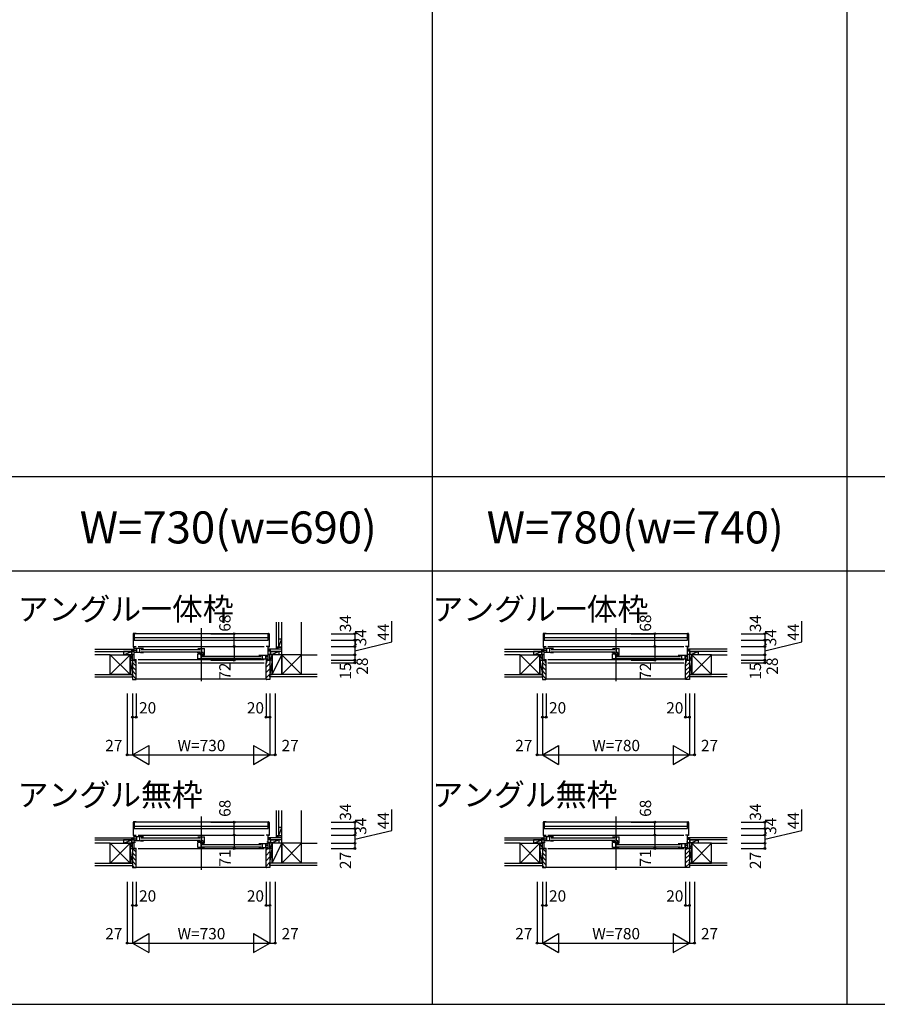
# Model space of a CAD drawing. Extents: x 0 to 27500, y 0 to 20000.
# Drawn here: x 2709 to 7259, y 0 to 5223 of the extents above; entities that cross this region are included whole.
import ezdxf
from ezdxf.enums import TextEntityAlignment as Align

# ---------------------------------------------------------------- set-up
doc = ezdxf.new("R2010")
doc.units = 0
doc.layers.get('0').update_dxf_attribs({"linetype": 'CONTINUOUS'})
for name, color, linetype in [('YKK_B1', 4, 'CONTINUOUS'), ('YKK_B2', 5, 'CONTINUOUS'), ('YKK_F1', 7, 'CONTINUOUS'), ('YKK_N1', 2, 'CONTINUOUS'), ('YKK_Z1', 7, 'CONTINUOUS')]:
    doc.layers.add(name, color=color, linetype=linetype)
doc.styles.add('EXTFONT', font='txt.shx', dxfattribs={"height": 60, "bigfont": 'EXTFONT'})
doc.styles.get("Standard").update_dxf_attribs({"font": 'txt', "bigfont": 'BIGFONT'})

msp = doc.modelspace()

# ---------------------------------------------------------------- linework, layer by layer
at = {"layer": 'YKK_B1', "linetype": 'Continuous'}
for p, q in [((3672, 1996), (3672, 1714)), ((5872, 1996), (5872, 1714)), ((3311.5, 1965.2), (3311.5, 1894.7)), ((3326.5, 1967.8), (3314.5, 1968.2)), ((4017.5, 1967.8), (4029.5, 1968.2)), ((4032.5, 1965.2), (4032.5, 1894.7)), ((5486.5, 1965.2), (5486.5, 1894.7)), ((5501.5, 1967.8), (5489.5, 1968.2)), ((6242.5, 1967.8), (6254.5, 1968.2)), ((6257.5, 1965.2), (6257.5, 1894.7)), ((3311.5, 1894.7), (3314.5, 1894.7)), ((3312, 1898), (3327, 1898)), ((3316, 1826), (3316, 1898)), ((3329, 1868.5), (3329, 1886.5)), ((3337, 1898), (4007, 1898)), ((3354, 1882.5), (3666.5, 1882.5)), ((4032, 1898), (4017, 1898)), ((4028, 1826), (4028, 1898)), ((4032.5, 1894.7), (4029.5, 1894.7)), ((5486.5, 1894.7), (5489.5, 1894.7)), ((5487, 1898), (5502, 1898)), ((5491, 1826), (5491, 1898)), ((5504, 1868.5), (5504, 1886.5)), ((5512, 1898), (6232, 1898)), ((5529, 1882.5), (5866.5, 1882.5)), ((6257, 1898), (6242, 1898)), ((6253, 1826), (6253, 1898)), ((6257.5, 1894.7), (6254.5, 1894.7)), ((3280, 1856), (3316, 1856)), ((3337, 1829.8), (4007, 1829.8)), ((3354, 1870.5), (3666.5, 1870.5)), ((3677.5, 1847.5), (3990, 1847.5)), ((3677.5, 1835.5), (3990, 1835.5)), ((4015, 1833.5), (4015, 1851.5)), ((4015, 1833.5), (4015, 1851.5)), ((4064, 1856), (4028, 1856)), ((5455, 1856), (5491, 1856)), ((5512, 1829.8), (6232, 1829.8)), ((5529, 1870.5), (5866.5, 1870.5)), ((5877.5, 1847.5), (6215, 1847.5)), ((5877.5, 1835.5), (6215, 1835.5)), ((6240, 1833.5), (6240, 1851.5)), ((6240, 1833.5), (6240, 1851.5)), ((6289, 1856), (6253, 1856)), ((3307, 1826), (3307, 1828)), ((3307, 1826), (3318.5, 1826)), ((3337, 1811), (4007, 1811)), ((5482, 1826), (5482, 1828)), ((5482, 1826), (5493.5, 1826)), ((5512, 1811), (6232, 1811)), ((3672, 996), (3672, 714)), ((5872, 996), (5872, 714)), ((3311.5, 965.2), (3311.5, 894.7)), ((3326.5, 967.8), (3314.5, 968.2)), ((4017.5, 967.8), (4029.5, 968.2)), ((4032.5, 965.2), (4032.5, 894.7)), ((5486.5, 965.2), (5486.5, 894.7)), ((5501.5, 967.8), (5489.5, 968.2)), ((6242.5, 967.8), (6254.5, 968.2)), ((6257.5, 965.2), (6257.5, 894.7)), ((3311.5, 894.7), (3314.5, 894.7)), ((3312, 898), (3327, 898)), ((3316, 827), (3316, 898)), ((3337, 898), (4007, 898)), ((4032, 898), (4017, 898)), ((4028, 827), (4028, 898)), ((4032.5, 894.7), (4029.5, 894.7)), ((5486.5, 894.7), (5489.5, 894.7)), ((5487, 898), (5502, 898)), ((5491, 827), (5491, 898)), ((5512, 898), (6232, 898)), ((6257, 898), (6242, 898)), ((6253, 827), (6253, 898)), ((6257.5, 894.7), (6254.5, 894.7)), ((3280, 856), (3316, 856)), ((3316, 877.5), (3327, 877.5)), ((3316, 859.3), (3322.9, 859.3)), ((3329, 868.5), (3329, 886.5)), ((3354, 882.5), (3666.5, 882.5)), ((3354, 870.5), (3666.5, 870.5)), ((3677.5, 847.5), (3990, 847.5)), ((4015, 833.5), (4015, 851.5)), ((4015, 833.5), (4015, 851.5)), ((4028, 843), (4017, 843)), ((4028, 859.3), (4021.1, 859.3)), ((4064, 856), (4028, 856)), ((5455, 856), (5491, 856)), ((5491, 877.5), (5502, 877.5)), ((5491, 859.3), (5497.9, 859.3)), ((5504, 868.5), (5504, 886.5)), ((5529, 882.5), (5866.5, 882.5)), ((5529, 870.5), (5866.5, 870.5)), ((5877.5, 847.5), (6215, 847.5)), ((6240, 833.5), (6240, 851.5)), ((6240, 833.5), (6240, 851.5)), ((6253, 843), (6242, 843)), ((6253, 859.3), (6246.1, 859.3)), ((6289, 856), (6253, 856)), ((3307, 827), (3307, 829)), ((3307, 827), (3327, 827)), ((3337, 827), (4007, 827)), ((3677.5, 835.5), (3990, 835.5)), ((4037, 827), (4017, 827)), ((4037, 827), (4037, 829)), ((5482, 827), (5482, 829)), ((5482, 827), (5502, 827)), ((5512, 827), (6232, 827)), ((5877.5, 835.5), (6215, 835.5)), ((6262, 827), (6242, 827)), ((6262, 827), (6262, 829))]:
    msp.add_line(p, q, dxfattribs=at)
at = {"layer": 'YKK_B1'}
for p, q in [((4027.5, 1966), (3316.5, 1966)), ((3316.5, 1966), (3316.5, 1932)), ((3317, 1945), (4027, 1945)), ((3317, 1932), (3317, 1945)), ((4027, 1945), (4027, 1932)), ((4027.5, 1932), (4027.5, 1966)), ((6252.5, 1966), (5491.5, 1966)), ((5491.5, 1966), (5491.5, 1932)), ((5492, 1945), (6252, 1945)), ((5492, 1932), (5492, 1945)), ((6252, 1945), (6252, 1932)), ((6252.5, 1932), (6252.5, 1966)), ((3312, 1898), (3312, 1895)), ((3316.5, 1932), (4027.5, 1932)), ((3366, 1888), (3318, 1888)), ((3329, 1888), (3329, 1867)), ((3347, 1867), (3347, 1888)), ((3654.5, 1888), (3689.5, 1888)), ((3673.5, 1888), (3673.5, 1867.1)), ((3689.5, 1856), (3689.5, 1888)), ((4032, 1898), (4032, 1895)), ((5487, 1898), (5487, 1895)), ((5491.5, 1932), (6252.5, 1932)), ((5541, 1888), (5493, 1888)), ((5504, 1888), (5504, 1867)), ((5522, 1867), (5522, 1888)), ((5854.5, 1888), (5889.5, 1888)), ((5873.5, 1888), (5873.5, 1867.1)), ((5889.5, 1856), (5889.5, 1888)), ((6257, 1898), (6257, 1895)), ((3280, 1856), (3280, 1854)), ((3292.7, 1854), (3292.7, 1856)), ((3307, 1851), (3307, 1856)), ((3316, 1828.4), (3322, 1828.4)), ((3316.5, 1828.4), (3316.5, 1827.1)), ((3350.2, 1867), (3318, 1867)), ((3322, 1828.4), (3322, 1827.3)), ((3324, 1829.8), (3327, 1829.8)), ((3325.5, 1827.3), (3325.5, 1828.5)), ((3327, 1811), (3327, 1829.8)), ((3350.2, 1867), (3350.2, 1865)), ((3366, 1865), (3350.2, 1865)), ((3654.5, 1861.9), (3654.5, 1866.5)), ((3670.2, 1861.9), (3654.5, 1861.9)), ((3654.5, 1832), (3654.5, 1858)), ((3673.7, 1832), (3654.5, 1832)), ((3669.1, 1858.2), (3669.1, 1853)), ((3669.1, 1853), (3683.3, 1853)), ((3669.7, 1858.3), (3679.8, 1858.3)), ((3682.5, 1867.1), (3670.2, 1867.1)), ((3670.2, 1867.1), (3670.2, 1861.9)), ((3670.5, 1853), (3670.5, 1832)), ((3673.7, 1832), (3673.7, 1830)), ((3689.5, 1830), (3673.7, 1830)), ((3675.5, 1855.5), (3682.5, 1855.5)), ((3682.5, 1855.5), (3682.5, 1867.1)), ((3682.5, 1859.5), (3689.5, 1859.5)), ((3682.5, 1857.3), (3684.4, 1857.3)), ((3683.3, 1853), (3684.1, 1853.8)), ((3684.1, 1853.8), (3687.7, 1853.8)), ((3687.4, 1857.3), (3689.5, 1857.3)), ((3687.7, 1853.8), (3688.5, 1853)), ((3688.5, 1853), (3689.5, 1853)), ((3978, 1853), (4026, 1853)), ((3978, 1830), (3993.8, 1830)), ((3993.8, 1832), (4026, 1832)), ((3993.8, 1832), (3993.8, 1830)), ((3997, 1832), (3997, 1853)), ((4015, 1853), (4015, 1832)), ((4020, 1829.8), (4017, 1829.8)), ((4017, 1829.8), (4017, 1811)), ((4018.5, 1827.3), (4018.5, 1828.5)), ((4028, 1828.4), (4022, 1828.4)), ((4022, 1828.4), (4022, 1827.3)), ((4027.5, 1828.4), (4027.5, 1827.1)), ((4037, 1851), (4037, 1856)), ((4051.4, 1854), (4051.4, 1856)), ((4064, 1856), (4064, 1854)), ((5455, 1856), (5455, 1854)), ((5467.7, 1854), (5467.7, 1856)), ((5482, 1851), (5482, 1856)), ((5491, 1828.4), (5497, 1828.4)), ((5491.5, 1828.4), (5491.5, 1827.1)), ((5525.2, 1867), (5493, 1867)), ((5497, 1828.4), (5497, 1827.3)), ((5499, 1829.8), (5502, 1829.8)), ((5500.5, 1827.3), (5500.5, 1828.5)), ((5502, 1811), (5502, 1829.8)), ((5525.2, 1867), (5525.2, 1865)), ((5541, 1865), (5525.2, 1865)), ((5854.5, 1861.9), (5854.5, 1866.5)), ((5870.2, 1861.9), (5854.5, 1861.9)), ((5854.5, 1832), (5854.5, 1858)), ((5873.7, 1832), (5854.5, 1832)), ((5869.1, 1858.2), (5869.1, 1853)), ((5869.1, 1853), (5883.3, 1853)), ((5869.7, 1858.3), (5879.8, 1858.3)), ((5882.5, 1867.1), (5870.2, 1867.1)), ((5870.2, 1867.1), (5870.2, 1861.9)), ((5870.5, 1853), (5870.5, 1832)), ((5873.7, 1832), (5873.7, 1830)), ((5889.5, 1830), (5873.7, 1830)), ((5875.5, 1855.5), (5882.5, 1855.5)), ((5882.5, 1855.5), (5882.5, 1867.1)), ((5882.5, 1859.5), (5889.5, 1859.5)), ((5882.5, 1857.3), (5884.4, 1857.3)), ((5883.3, 1853), (5884.1, 1853.8)), ((5884.1, 1853.8), (5887.7, 1853.8)), ((5887.4, 1857.3), (5889.5, 1857.3)), ((5887.7, 1853.8), (5888.5, 1853)), ((5888.5, 1853), (5889.5, 1853)), ((6203, 1853), (6251, 1853)), ((6203, 1830), (6218.8, 1830)), ((6218.8, 1832), (6251, 1832)), ((6218.8, 1832), (6218.8, 1830)), ((6222, 1832), (6222, 1853)), ((6240, 1853), (6240, 1832)), ((6245, 1829.8), (6242, 1829.8)), ((6242, 1829.8), (6242, 1811)), ((6243.5, 1827.3), (6243.5, 1828.5)), ((6247, 1828.4), (6247, 1827.3)), ((6253, 1828.4), (6247, 1828.4)), ((6252.5, 1828.4), (6252.5, 1827.1)), ((6262, 1851), (6262, 1856)), ((6276.4, 1854), (6276.4, 1856)), ((6289, 1856), (6289, 1854)), ((3316.5, 1827.1), (3320.2, 1827.1)), ((3320.2, 1827.1), (3320.2, 1826)), ((3320.2, 1826), (3327, 1826)), ((3322, 1827.3), (3325.5, 1827.3)), ((3324.5, 1811), (3327, 1811)), ((4023.8, 1826), (4017, 1826)), ((4017, 1811), (4019.5, 1811)), ((4022, 1827.3), (4018.5, 1827.3)), ((4023.8, 1827.1), (4023.8, 1826)), ((4027.5, 1827.1), (4023.8, 1827.1)), ((4025.5, 1826), (4037, 1826)), ((4037, 1826), (4037, 1828)), ((5491.5, 1827.1), (5495.2, 1827.1)), ((5495.2, 1827.1), (5495.2, 1826)), ((5495.2, 1826), (5502, 1826)), ((5497, 1827.3), (5500.5, 1827.3)), ((5499.5, 1811), (5502, 1811)), ((6248.8, 1826), (6242, 1826)), ((6242, 1811), (6244.5, 1811)), ((6247, 1827.3), (6243.5, 1827.3)), ((6248.8, 1827.1), (6248.8, 1826)), ((6252.5, 1827.1), (6248.8, 1827.1)), ((6250.5, 1826), (6262, 1826)), ((6262, 1826), (6262, 1828)), ((4027.5, 966), (3316.5, 966)), ((3316.5, 966), (3316.5, 932)), ((3317, 945), (4027, 945)), ((3317, 932), (3317, 945)), ((4027, 945), (4027, 932)), ((4027.5, 932), (4027.5, 966)), ((6252.5, 966), (5491.5, 966)), ((5491.5, 966), (5491.5, 932)), ((5492, 945), (6252, 945)), ((5492, 932), (5492, 945)), ((6252, 945), (6252, 932)), ((6252.5, 932), (6252.5, 966)), ((3312, 898), (3312, 895.4)), ((3316.5, 932), (4027.5, 932)), ((3366, 888), (3318, 888)), ((3329, 888), (3329, 867)), ((3347, 867), (3347, 888)), ((3654.5, 888), (3689.5, 888)), ((3673.5, 888), (3673.5, 867.1)), ((3689.5, 856), (3689.5, 888)), ((4032, 898), (4032, 895.4)), ((5487, 898), (5487, 895.4)), ((5491.5, 932), (6252.5, 932)), ((5541, 888), (5493, 888)), ((5504, 888), (5504, 867)), ((5522, 867), (5522, 888)), ((5854.5, 888), (5889.5, 888)), ((5873.5, 888), (5873.5, 867.1)), ((5889.5, 856), (5889.5, 888)), ((6257, 898), (6257, 895.4)), ((3280, 856), (3280, 854)), ((3292.7, 854), (3292.7, 856)), ((3307, 851), (3307, 856)), ((3350.2, 867), (3318, 867)), ((3350.2, 867), (3350.2, 865)), ((3366, 865), (3350.2, 865)), ((3654.5, 861.9), (3654.5, 866.5)), ((3670.2, 861.9), (3654.5, 861.9)), ((3654.5, 832), (3654.5, 858)), ((3669.1, 858.2), (3669.1, 853)), ((3669.1, 853), (3683.3, 853)), ((3669.7, 858.3), (3679.8, 858.3)), ((3670.2, 867.1), (3670.2, 861.9)), ((3682.5, 867.1), (3670.2, 867.1)), ((3670.5, 853), (3670.5, 832)), ((3675.5, 855.5), (3682.5, 855.5)), ((3682.5, 855.5), (3682.5, 867.1)), ((3682.5, 859.5), (3689.5, 859.5)), ((3682.5, 857.3), (3684.4, 857.3)), ((3683.3, 853), (3684.1, 853.8)), ((3684.1, 853.8), (3687.7, 853.8)), ((3687.4, 857.3), (3689.5, 857.3)), ((3687.7, 853.8), (3688.5, 853)), ((3688.5, 853), (3689.5, 853)), ((3978, 853), (4026, 853)), ((3997, 832), (3997, 853)), ((4015, 853), (4015, 832)), ((4037, 851), (4037, 856)), ((4051.4, 854), (4051.4, 856)), ((4064, 856), (4064, 854)), ((5455, 856), (5455, 854)), ((5467.7, 854), (5467.7, 856)), ((5482, 851), (5482, 856)), ((5525.2, 867), (5493, 867)), ((5525.2, 867), (5525.2, 865)), ((5541, 865), (5525.2, 865)), ((5854.5, 861.9), (5854.5, 866.5)), ((5870.2, 861.9), (5854.5, 861.9)), ((5854.5, 832), (5854.5, 858)), ((5869.1, 858.2), (5869.1, 853)), ((5869.1, 853), (5883.3, 853)), ((5869.7, 858.3), (5879.8, 858.3)), ((5882.5, 867.1), (5870.2, 867.1)), ((5870.2, 867.1), (5870.2, 861.9)), ((5870.5, 853), (5870.5, 832)), ((5875.5, 855.5), (5882.5, 855.5)), ((5882.5, 855.5), (5882.5, 867.1)), ((5882.5, 859.5), (5889.5, 859.5)), ((5882.5, 857.3), (5884.4, 857.3)), ((5883.3, 853), (5884.1, 853.8)), ((5884.1, 853.8), (5887.7, 853.8)), ((5887.4, 857.3), (5889.5, 857.3)), ((5887.7, 853.8), (5888.5, 853)), ((5888.5, 853), (5889.5, 853)), ((6203, 853), (6251, 853)), ((6222, 832), (6222, 853)), ((6240, 853), (6240, 832)), ((6262, 851), (6262, 856)), ((6276.4, 854), (6276.4, 856)), ((6289, 856), (6289, 854)), ((3327, 827), (3327, 828.3)), ((3673.7, 832), (3654.5, 832)), ((3673.7, 832), (3673.7, 830)), ((3689.5, 830), (3673.7, 830)), ((3978, 830), (3993.8, 830)), ((3993.8, 832), (4026, 832)), ((3993.8, 832), (3993.8, 830)), ((4017, 827), (4017, 828.3)), ((5502, 827), (5502, 828.3)), ((5873.7, 832), (5854.5, 832)), ((5873.7, 832), (5873.7, 830)), ((5889.5, 830), (5873.7, 830)), ((6203, 830), (6218.8, 830)), ((6218.8, 832), (6251, 832)), ((6218.8, 832), (6218.8, 830)), ((6242, 827), (6242, 828.3))]:
    msp.add_line(p, q, dxfattribs=at)
at = {"layer": 'YKK_B1', "linetype": 'ByBlock'}
for p, q in [((3316, 1879.2), (3323.5, 1879.2)), ((3323.5, 1879.2), (3327, 1878.4)), ((3327, 1878.4), (3327, 1876.5)), ((3668.7, 1858), (3654.5, 1858)), ((4017, 1843.4), (4020.5, 1844.2)), ((4017, 1841.5), (4017, 1843.4)), ((4020.5, 1844.2), (4028, 1844.2)), ((5491, 1879.2), (5498.5, 1879.2)), ((5498.5, 1879.2), (5502, 1878.4)), ((5502, 1878.4), (5502, 1876.5)), ((5868.7, 1858), (5854.5, 1858)), ((6242, 1843.4), (6245.5, 1844.2)), ((6242, 1841.5), (6242, 1843.4)), ((6245.5, 1844.2), (6253, 1844.2)), ((3668.7, 858), (3654.5, 858)), ((5868.7, 858), (5854.5, 858))]:
    msp.add_line(p, q, dxfattribs=at)
at = {"layer": 'YKK_B1', "linetype": 'Continuous'}
for centre, radius, start, end in [((3314.5, 1965.2), 3, 92, 180), ((4029.5, 1965.2), 3, 0, 88), ((5489.5, 1965.2), 3, 92, 180), ((6254.5, 1965.2), 3, 0, 88), ((3314.5, 1896.7), 2, 270, 284.4468), ((4029.5, 1896.7), 2, 255.5532, 270), ((5489.5, 1896.7), 2, 270, 284.4468), ((6254.5, 1896.7), 2, 255.5532, 270), ((3314.5, 965.2), 3, 92, 180), ((4029.5, 965.2), 3, 0, 88), ((5489.5, 965.2), 3, 92, 180), ((6254.5, 965.2), 3, 0, 88), ((3314.5, 896.7), 2, 270, 284.4468), ((4029.5, 896.7), 2, 255.5532, 270), ((5489.5, 896.7), 2, 270, 284.4468), ((6254.5, 896.7), 2, 255.5532, 270)]:
    msp.add_arc(centre, radius, start, end, dxfattribs=at)
at = {"layer": 'YKK_B2'}
for p, q in [((3307.8, 1884), (3304.6, 1880.8)), ((3304.6, 1884), (3314.6, 1884)), ((3313.5, 1884), (3304.6, 1875.1)), ((3316, 1880.9), (3309.1, 1874)), ((5482.8, 1884), (5479.6, 1880.8)), ((5479.6, 1884), (5489.6, 1884)), ((5488.5, 1884), (5479.6, 1875.1)), ((5491, 1880.9), (5484.1, 1874)), ((6264.4, 1884), (6253, 1884)), ((6253, 1882.2), (6254.8, 1884)), ((6253, 1876.6), (6260.4, 1884)), ((6256.1, 1874), (6264.4, 1882.3)), ((3304.6, 1874), (3316, 1874)), ((5479.6, 1874), (5491, 1874)), ((6264.4, 1874), (6253, 1874)), ((6261.7, 1874), (6264.4, 1876.7)), ((3307, 1825, 0), (3307, 1723, 0)), ((3322, 1825, 0), (3307, 1825, 0)), ((3327, 1793.5, 0), (3307, 1813.5, 0)), ((3327, 1770.9, 0), (3307, 1790.9, 0)), ((3324, 1819.1, 0), (3318.1, 1825, 0)), ((3324, 1823, 0), (3322, 1825, 0)), ((3324, 1811.5, 0), (3324, 1823, 0)), ((3327, 1811, 0), (3324.5, 1811, 0)), ((3327, 1725, 0), (3327, 1811, 0)), ((5482, 1825, 0), (5482, 1723, 0)), ((5497, 1825, 0), (5482, 1825, 0)), ((5502, 1793.5, 0), (5482, 1813.5, 0)), ((5502, 1770.9, 0), (5482, 1790.9, 0)), ((5499, 1819.1, 0), (5493.1, 1825, 0)), ((5499, 1823, 0), (5497, 1825, 0)), ((5499, 1811.5, 0), (5499, 1823, 0)), ((5502, 1811, 0), (5499.5, 1811, 0)), ((5502, 1725, 0), (5502, 1811, 0)), ((6242, 1793.5, 0), (6262, 1813.5, 0)), ((6242, 1725, 0), (6242, 1811, 0)), ((6242, 1810.5, 0), (6242.5, 1811, 0)), ((6242, 1811, 0), (6244.5, 1811, 0)), ((6242, 1770.9, 0), (6262, 1790.9, 0)), ((6245, 1819.1, 0), (6250.9, 1825, 0)), ((6245, 1823, 0), (6247, 1825, 0)), ((6245, 1811.5, 0), (6245, 1823, 0)), ((6247, 1825, 0), (6262, 1825, 0)), ((6262, 1825, 0), (6262, 1723, 0)), ((3327, 1748.3, 0), (3307, 1768.3, 0)), ((3307, 1735.5, 0), (3307, 1748, 0)), ((3327, 1725.6, 0), (3307, 1745.6, 0)), ((3327, 1726, 0), (4017, 1726, 0)), ((5502, 1748.3, 0), (5482, 1768.3, 0)), ((5482, 1735.5, 0), (5482, 1748, 0)), ((5502, 1725.6, 0), (5482, 1745.6, 0)), ((5502, 1726, 0), (6242, 1726, 0)), ((6242, 1748.3, 0), (6262, 1768.3, 0)), ((6242, 1725.6, 0), (6262, 1745.6, 0)), ((6262, 1735.5, 0), (6262, 1748, 0)), ((3307, 1723, 0), (3325, 1723, 0)), ((5482, 1723, 0), (5500, 1723, 0)), ((6262, 1723, 0), (6244, 1723, 0)), ((3313.5, 884), (3304.6, 875.1)), ((3307.8, 884), (3304.6, 880.8)), ((3304.6, 884), (3314.6, 884)), ((3304.6, 874), (3314.6, 874)), ((3314.6, 879.5), (3309.1, 874)), ((5479.6, 884), (5489.6, 884)), ((5482.8, 884), (5479.6, 880.8)), ((5488.5, 884), (5479.6, 875.1)), ((5479.6, 874), (5489.6, 874)), ((5489.6, 879.5), (5484.1, 874)), ((6264.4, 884), (6254.4, 884)), ((6254.4, 883.6), (6254.8, 884)), ((6254.4, 878), (6260.4, 884)), ((6264.4, 874), (6254.4, 874)), ((6256.1, 874), (6264.4, 882.3)), ((6261.7, 874), (6264.4, 876.7)), ((3327, 827), (3307, 827)), ((3307, 827), (3307, 725)), ((3327, 806.8), (3307, 826.8)), ((3327, 784.2), (3307, 804.2)), ((3327, 727), (3327, 827)), ((5482, 827), (5482, 725)), ((5502, 827), (5482, 827)), ((5502, 806.8), (5482, 826.8)), ((5502, 784.2), (5482, 804.2)), ((5502, 727), (5502, 827)), ((6242, 827), (6262, 827)), ((6242, 818.1), (6250.9, 827)), ((6242, 727), (6242, 827)), ((6242, 795.5), (6262, 815.5)), ((6242, 772.9), (6262, 792.9)), ((6262, 827), (6262, 725)), ((3327, 761.6), (3307, 781.6)), ((3327, 738.9), (3307, 758.9)), ((3318.3, 725), (3307, 736.3)), ((5502, 761.6), (5482, 781.6)), ((5502, 738.9), (5482, 758.9)), ((5493.3, 725), (5482, 736.3)), ((6242, 750.3), (6262, 770.3)), ((6242, 727.6), (6262, 747.6)), ((3307, 725), (3325, 725)), ((3327, 728), (4017, 728)), ((5482, 725), (5500, 725)), ((5502, 728), (6242, 728)), ((6262, 725), (6244, 725))]:
    msp.add_line(p, q, dxfattribs=at)
at = {"layer": 'YKK_B2', "linetype": 'Continuous'}
for p, q in [((4029.4, 1875.1), (4038.3, 1884)), ((4039.4, 1884), (4029.4, 1884)), ((4029.4, 1880.8), (4032.6, 1884)), ((4039.4, 1871), (4039.4, 1884)), ((4039.4, 1872), (4039.4, 1884)), ((4081.5, 1894), (4069.5, 1894)), ((4069.5, 1885.1), (4078.4, 1894)), ((4069.5, 1894), (4069.5, 1884)), ((4069.5, 1890.8), (4072.7, 1894)), ((4074, 1884), (4079.5, 1889.5)), ((4079.5, 1894), (4079.5, 1884)), ((4039.4, 1874), (4029.4, 1874)), ((4033.9, 1874), (4039.4, 1879.5)), ((4017, 1787.9), (4037, 1807.9)), ((4017, 1759.6), (4037, 1779.6)), ((4020, 1819.1), (4025.9, 1825)), ((4037, 1826), (4037, 1749)), ((4017, 1731.3), (4037, 1751.3)), ((4037, 1736.5), (4037, 1749)), ((4069.5, 894), (4069.5, 884)), ((4069.5, 885.1), (4078.4, 894)), ((4081.5, 894), (4069.5, 894)), ((4069.5, 890.8), (4072.7, 894)), ((4074, 884), (4079.5, 889.5)), ((4079.5, 894), (4079.5, 884)), ((4029.4, 880.8), (4032.6, 884)), ((4029.4, 875.1), (4038.3, 884)), ((4039.4, 884), (4029.4, 884)), ((4039.4, 874), (4029.4, 874)), ((4033.9, 874), (4039.4, 879.5)), ((4039.4, 872), (4039.4, 884)), ((4039.4, 871), (4039.4, 884)), ((4017, 818.1), (4025.9, 827)), ((4017, 789.9), (4037, 809.9)), ((4017, 761.6), (4037, 781.6)), ((4017, 733.3), (4037, 753.3))]:
    msp.add_line(p, q, dxfattribs=at)
at = {"layer": 'YKK_B2', "linetype": 'ByBlock'}
for p, q in [((4017, 1725), (4017, 1811)), ((4017, 1811), (4020, 1811)), ((4020, 1823), (4022, 1825)), ((4020, 1811), (4020, 1823)), ((4022, 1825), (4037, 1825)), ((4037, 1825), (4037, 1723)), ((4037, 1723), (4019, 1723)), ((4017, 827), (4037, 827)), ((4017, 727), (4017, 827)), ((4037, 827), (4037, 725)), ((4037, 725), (4019, 725))]:
    msp.add_line(p, q, dxfattribs=at)
at = {"layer": 'YKK_B2'}
for centre, radius, start, end in [((3324.5, 1811.5, 0), 0.5, 180, 270), ((5499.5, 1811.5, 0), 0.5, 180, 270), ((6244.5, 1811.5, 0), 0.5, 270, 0), ((3325, 1725, 0), 2, 270, 0), ((5500, 1725, 0), 2, 270, 0), ((6244, 1725, 0), 2, 180, 270), ((3325, 727), 2, 270, 0), ((4019, 727), 2, 180, 270), ((5500, 727), 2, 270, 0), ((6244, 727), 2, 180, 270)]:
    msp.add_arc(centre, radius, start, end, dxfattribs=at)
at = {"layer": 'YKK_B2', "linetype": 'ByBlock'}
msp.add_arc((4019, 1725), 2, 180, 270, dxfattribs=at)
at = {"layer": 'YKK_F1', "color": 7}
for p, q in [((4900, 0), (4900, 19500)), ((7100, 0), (7100, 19500)), ((0, 2800), (27000, 2800)), ((0, 2300), (27000, 2300)), ((0, 0), (27500, 0))]:
    msp.add_line(p, q, dxfattribs=at)
at = {"layer": 'YKK_N1'}
for p, q in [((4684.2, 1922.4), (4684.2, 2033.3)), ((6859.2, 1922.4), (6859.2, 2033.3)), ((3847.5, 1898), (3847.5, 1966)), ((4487.2, 1966), (4487.2, 1932)), ((6078.9, 1898), (6078.9, 1966)), ((6662.2, 1966), (6662.2, 1932)), ((4487.2, 1932), (4487.2, 1898)), ((4487.2, 1875.5), (4684.2, 1922.4)), ((6662.2, 1932), (6662.2, 1898)), ((6662.2, 1875.5), (6859.2, 1922.4)), ((4684.2, 922.4), (4684.2, 1033.3)), ((6859.2, 922.4), (6859.2, 1033.3)), ((3847.5, 898), (3847.5, 966)), ((4487.2, 966), (4487.2, 932)), ((6078.9, 898), (6078.9, 966)), ((6662.2, 966), (6662.2, 932)), ((4487.2, 932), (4487.2, 898)), ((4487.2, 875.5), (4684.2, 922.4)), ((6662.2, 932), (6662.2, 898)), ((6662.2, 875.5), (6859.2, 922.4))]:
    msp.add_line(p, q, dxfattribs=at)
at = {"layer": 'YKK_N1', "linetype": 'Continuous'}
for p, q in [((3722.5, 1966), (3847.5, 1966)), ((4362.2, 1966), (4487.2, 1966)), ((5953.9, 1966), (6078.9, 1966)), ((6537.2, 1966), (6662.2, 1966)), ((3722.5, 1898), (3847.5, 1898)), ((3847.5, 1898), (3847.5, 1826)), ((4362.2, 1932), (4487.2, 1932)), ((4362.2, 1898), (4487.2, 1898)), ((4487.2, 1898), (4487.2, 1811)), ((5953.9, 1898), (6078.9, 1898)), ((6078.9, 1898), (6078.9, 1826)), ((6537.2, 1932), (6662.2, 1932)), ((6537.2, 1898), (6662.2, 1898)), ((6662.2, 1898), (6662.2, 1811)), ((4362.2, 1854), (4487.2, 1854)), ((6537.2, 1854), (6662.2, 1854)), ((3722.5, 1826), (3847.5, 1826)), ((4362.2, 1826), (4487.2, 1826)), ((4362.2, 1811), (4487.2, 1811)), ((5953.9, 1826), (6078.9, 1826)), ((6537.2, 1826), (6662.2, 1826)), ((6537.2, 1811), (6662.2, 1811)), ((3280, 1648), (3280, 1323)), ((3307, 1648), (3307, 1323)), ((3327, 1648), (3327, 1523)), ((4017, 1648), (4017, 1523)), ((4037, 1648), (4037, 1323)), ((4064, 1648), (4064, 1323)), ((5455, 1648), (5455, 1323)), ((5482, 1648), (5482, 1323)), ((5502, 1648), (5502, 1523)), ((6242, 1648), (6242, 1523)), ((6262, 1648), (6262, 1323)), ((6289, 1648), (6289, 1323)), ((3307, 1523), (3327, 1523)), ((4017, 1523), (4037, 1523)), ((5482, 1523), (5502, 1523)), ((6242, 1523), (6262, 1523)), ((3307, 1323), (3393.6, 1373)), ((3393.6, 1373), (3393.6, 1273)), ((3950.4, 1373), (4037, 1323)), ((3950.4, 1373), (3950.4, 1273)), ((5482, 1323), (5568.6, 1373)), ((5568.6, 1373), (5568.6, 1273)), ((6175.4, 1373), (6262, 1323)), ((6175.4, 1373), (6175.4, 1273)), ((3280, 1323), (3307, 1323)), ((3307, 1323), (4037, 1323)), ((3307, 1323), (3393.6, 1273)), ((3950.4, 1273), (4037, 1323)), ((4037, 1323), (4064, 1323)), ((5455, 1323), (5482, 1323)), ((5482, 1323), (6262, 1323)), ((5482, 1323), (5568.6, 1273)), ((6175.4, 1273), (6262, 1323)), ((6262, 1323), (6289, 1323)), ((3722.5, 966), (3847.5, 966)), ((4362.2, 966), (4487.2, 966)), ((5953.9, 966), (6078.9, 966)), ((6537.2, 966), (6662.2, 966)), ((3722.5, 898), (3847.5, 898)), ((3847.5, 898), (3847.5, 827)), ((4362.2, 932), (4487.2, 932)), ((4362.2, 898), (4487.2, 898)), ((4487.2, 898), (4487.2, 827)), ((5953.9, 898), (6078.9, 898)), ((6078.9, 898), (6078.9, 827)), ((6537.2, 932), (6662.2, 932)), ((6537.2, 898), (6662.2, 898)), ((6662.2, 898), (6662.2, 827)), ((4362.2, 854), (4487.2, 854)), ((6537.2, 854), (6662.2, 854)), ((3722.5, 827), (3847.5, 827)), ((4362.2, 827), (4487.2, 827)), ((5953.9, 827), (6078.9, 827)), ((6537.2, 827), (6662.2, 827)), ((3280, 650), (3280, 325)), ((3307, 650), (3307, 325)), ((3327, 650), (3327, 525)), ((4017, 650), (4017, 525)), ((4037, 650), (4037, 325)), ((4064, 650), (4064, 325)), ((5455, 650), (5455, 325)), ((5482, 650), (5482, 325)), ((5502, 650), (5502, 525)), ((6242, 650), (6242, 525)), ((6262, 650), (6262, 325)), ((6289, 650), (6289, 325)), ((3307, 525), (3327, 525)), ((4017, 525), (4037, 525)), ((5482, 525), (5502, 525)), ((6242, 525), (6262, 525)), ((3307, 325), (3393.6, 375)), ((3393.6, 375), (3393.6, 275)), ((3950.4, 375), (4037, 325)), ((3950.4, 375), (3950.4, 275)), ((5482, 325), (5568.6, 375)), ((5568.6, 375), (5568.6, 275)), ((6175.4, 375), (6262, 325)), ((6175.4, 375), (6175.4, 275)), ((3280, 325), (3307, 325)), ((3307, 325), (4037, 325)), ((3307, 325), (3393.6, 275)), ((3950.4, 275), (4037, 325)), ((4037, 325), (4064, 325)), ((5455, 325), (5482, 325)), ((5482, 325), (6262, 325)), ((5482, 325), (5568.6, 275)), ((6175.4, 275), (6262, 325)), ((6262, 325), (6289, 325))]:
    msp.add_line(p, q, dxfattribs=at)
for centre in [(3847.5, 1966), (4487.2, 1966), (4487.2, 1932), (6078.9, 1966), (6662.2, 1966), (6662.2, 1932), (3847.5, 1898), (4487.2, 1898), (6078.9, 1898), (6662.2, 1898), (3847.5, 1826), (4487.2, 1854), (4487.2, 1826), (6078.9, 1826), (6662.2, 1854), (6662.2, 1826), (4487.2, 1811), (6662.2, 1811), (3307, 1523), (3327, 1523), (4017, 1523), (4037, 1523), (5482, 1523), (5502, 1523), (6242, 1523), (6262, 1523), (3280, 1323), (4064, 1323), (5455, 1323), (6289, 1323), (3847.5, 966), (4487.2, 966), (6078.9, 966), (6662.2, 966), (3847.5, 898), (4487.2, 932), (4487.2, 898), (6078.9, 898), (6662.2, 932), (6662.2, 898), (4487.2, 854), (6662.2, 854), (3847.5, 827), (4487.2, 827), (6078.9, 827), (6662.2, 827), (3307, 525), (3327, 525), (4017, 525), (4037, 525), (5482, 525), (5502, 525), (6242, 525), (6262, 525), (3280, 325), (4064, 325), (5455, 325), (6289, 325)]:
    msp.add_circle(centre, 5, dxfattribs=at)
for p in [(3307, 1323), (4037, 1323), (4037, 1323), (5482, 1323), (6262, 1323), (6262, 1323), (3307, 325), (4037, 325), (4037, 325), (5482, 325), (6262, 325), (6262, 325)]:
    msp.add_point(p, dxfattribs=at)
at = {"layer": 'YKK_Z1', "linetype": 'Continuous'}
for p, q in [((4069.5, 2026.5), (4069.5, 1894)), ((4081.5, 2026.5), (4081.5, 1894)), ((4099.5, 1854), (4099.5, 2028)), ((4204.5, 1854), (4204.5, 2028)), ((4081.5, 1939), (4098.5, 1939)), ((4081.5, 1939), (4081.5, 1894)), ((4098.5, 1936.5), (4081.5, 1894)), ((4099.5, 1894), (4099.5, 1939)), ((4098.5, 1884), (4039.4, 1884)), ((4082.5, 1894), (4069.5, 1894)), ((4081.5, 1894), (4098.5, 1894)), ((4098.5, 1894), (4082.5, 1894)), ((3294.5, 1854), (3307, 1826)), ((4029.7, 1856), (4039.4, 1856)), ((4049.5, 1854), (4037, 1854)), ((4049.5, 1854), (4037, 1826)), ((4037, 1826), (4037, 1854)), ((4039.4, 1872), (4039.4, 1856)), ((4039.4, 1872), (4084.4, 1872)), ((4097.5, 1872), (4039.4, 1872)), ((4039.4, 1859), (4039.4, 1871)), ((4084.4, 1854), (4039.4, 1854)), ((4049.4, 1858), (4084.4, 1872)), ((4049.5, 1749), (4099.5, 1854)), ((4049.5, 1854), (4049.5, 1749)), ((4099.5, 1854), (4049.5, 1854)), ((4049.5, 1826), (4049.5, 1854)), ((4084.4, 1872), (4084.4, 1856)), ((4099.5, 1854), (4099.5, 1749)), ((4099.5, 1749), (4099.5, 1854)), ((4099.5, 1854), (4204.5, 1749)), ((4099.5, 1749), (4204.5, 1854)), ((4204.5, 1854), (4099.5, 1854)), ((4204.5, 1749), (4204.5, 1854)), ((4204.5, 1854), (4287.2, 1854)), ((5469.5, 1854), (5482, 1826)), ((6274.5, 1854), (6262, 1826)), ((3294.5, 1826), (3307, 1749)), ((3294.5, 1826), (3307, 1826)), ((3294.5, 1826), (3307, 1826)), ((4049.5, 1826), (4037, 1749)), ((4049.5, 1826), (4037, 1826)), ((4049.5, 1826), (4037, 1826)), ((4049.5, 1749), (4049.5, 1826)), ((5469.5, 1826), (5482, 1749)), ((5469.5, 1826), (5482, 1826)), ((5469.5, 1826), (5482, 1826)), ((6274.5, 1826), (6262, 1749)), ((6274.5, 1826), (6262, 1826)), ((6274.5, 1826), (6262, 1826)), ((4037, 1749), (4049.5, 1749)), ((4287.2, 1749), (4037, 1749)), ((4287.2, 1736.5), (4037, 1736.5)), ((4069.5, 1028), (4069.5, 894)), ((4081.5, 1028), (4081.5, 894)), ((4099.5, 854), (4099.5, 1028)), ((4204.5, 854), (4204.5, 1028)), ((4082.5, 894), (4069.5, 894)), ((4081.5, 939), (4098.5, 939)), ((4081.5, 939), (4081.5, 894)), ((4098.5, 936.5), (4081.5, 894)), ((4081.5, 894), (4098.5, 894)), ((4098.5, 894), (4082.5, 894)), ((4099.5, 894), (4099.5, 939)), ((4029.7, 856), (4039.4, 856)), ((4049.5, 854), (4037, 854)), ((4049.5, 854), (4037, 827)), ((4037, 827), (4037, 854)), ((4098.5, 884), (4039.4, 884)), ((4039.4, 872), (4084.4, 872)), ((4039.4, 872), (4084.4, 872)), ((4039.4, 872), (4039.4, 856)), ((4039.4, 872), (4039.4, 856)), ((4097.5, 872), (4039.4, 872)), ((4039.4, 859), (4039.4, 871)), ((4084.4, 854), (4039.4, 854)), ((4084.4, 854), (4039.4, 854)), ((4049.4, 858), (4084.4, 872)), ((4049.4, 858), (4084.4, 872)), ((4099.5, 854), (4049.5, 854)), ((4049.5, 827), (4049.5, 854)), ((4049.5, 854), (4049.5, 749)), ((4049.5, 749), (4099.5, 854)), ((4084.4, 872), (4084.4, 856)), ((4084.4, 872), (4084.4, 856)), ((4099.5, 749), (4099.5, 854)), ((4099.5, 854), (4099.5, 749)), ((4204.5, 854), (4099.5, 854)), ((4099.5, 749), (4204.5, 854)), ((4099.5, 854), (4204.5, 749)), ((4204.5, 854), (4287.2, 854)), ((4204.5, 749), (4204.5, 854)), ((3307, 749), (3294.5, 827)), ((4049.5, 827), (4037, 827)), ((4049.5, 827), (4037, 827)), ((4037, 827), (4037, 749)), ((4037, 749), (4049.5, 827)), ((4049.5, 749), (4049.5, 827)), ((5482, 749), (5469.5, 827)), ((6262, 749), (6274.5, 827)), ((4037, 736.5), (4037, 749)), ((4287.2, 749), (4037, 749)), ((4287.2, 736.5), (4037, 736.5))]:
    msp.add_line(p, q, dxfattribs=at)
at = {"layer": 'YKK_Z1', "color": 7}
for p, q in [((3107, 1884), (3304.6, 1884)), ((3304.6, 1872), (3304.6, 1884)), ((5282, 1884), (5479.6, 1884)), ((5479.6, 1872), (5479.6, 1884)), ((6462.2, 1884), (6264.4, 1884)), ((6264.4, 1872), (6264.4, 1884)), ((3107, 1872), (3304.6, 1872)), ((3189.5, 1749), (3189.5, 1854)), ((3189.5, 1854), (3294.5, 1854)), ((3294.5, 1854), (3294.5, 1749)), ((5282, 1872), (5479.6, 1872)), ((5364.5, 1749), (5364.5, 1854)), ((5364.5, 1854), (5469.5, 1854)), ((5469.5, 1854), (5469.5, 1749)), ((6462.2, 1872), (6264.4, 1872)), ((6274.5, 1854), (6274.5, 1749)), ((6379.5, 1854), (6274.5, 1854)), ((6379.5, 1749), (6379.5, 1854)), ((3107, 1749), (3307, 1749)), ((3107, 1736.5), (3307, 1736.5)), ((3294.5, 1749), (3189.5, 1749)), ((5282, 1749), (5482, 1749)), ((5282, 1736.5), (5482, 1736.5)), ((5469.5, 1749), (5364.5, 1749)), ((6462.2, 1749), (6262, 1749)), ((6462.2, 1736.5), (6262, 1736.5)), ((6274.5, 1749), (6379.5, 1749)), ((3107, 884), (3304.6, 884)), ((3107, 872), (3304.6, 872)), ((3189.5, 749), (3189.5, 854)), ((3189.5, 854), (3294.5, 854)), ((3294.5, 854), (3294.5, 749)), ((3304.6, 872), (3304.6, 884)), ((5282, 884), (5479.6, 884)), ((5282, 872), (5479.6, 872)), ((5364.5, 749), (5364.5, 854)), ((5364.5, 854), (5469.5, 854)), ((5469.5, 854), (5469.5, 749)), ((5479.6, 872), (5479.6, 884)), ((6462.2, 884), (6264.4, 884)), ((6264.4, 872), (6264.4, 884)), ((6462.2, 872), (6264.4, 872)), ((6274.5, 854), (6274.5, 749)), ((6379.5, 854), (6274.5, 854)), ((6379.5, 749), (6379.5, 854)), ((3107, 749), (3307, 749)), ((3107, 736.5), (3307, 736.5)), ((3294.5, 749), (3189.5, 749)), ((5282, 749), (5482, 749)), ((5282, 736.5), (5482, 736.5)), ((5469.5, 749), (5364.5, 749)), ((6462.2, 749), (6262, 749)), ((6462.2, 736.5), (6262, 736.5)), ((6274.5, 749), (6379.5, 749))]:
    msp.add_line(p, q, dxfattribs=at)
at = {"layer": 'YKK_Z1'}
for p, q in [((3304.6, 1872), (3304.6, 1884)), ((5479.6, 1872), (5479.6, 1884)), ((6264.4, 1871), (6264.4, 1884)), ((3189.5, 1854), (3107, 1854)), ((3294.5, 1749), (3189.5, 1854)), ((3294.5, 1854), (3189.5, 1749)), ((3259.6, 1872), (3259.6, 1854)), ((3304.6, 1872), (3259.6, 1872)), ((3259.6, 1854), (3304.6, 1872)), ((3259.6, 1854), (3304.6, 1854)), ((3294.5, 1854), (3307, 1854)), ((3294.5, 1827), (3294.5, 1854)), ((3304.6, 1872), (3304.6, 1856)), ((3304.6, 1859), (3304.6, 1871)), ((3307, 1827), (3307, 1854)), ((5364.5, 1854), (5282, 1854)), ((5469.5, 1749), (5364.5, 1854)), ((5469.5, 1854), (5364.5, 1749)), ((5434.6, 1872), (5434.6, 1854)), ((5479.6, 1872), (5434.6, 1872)), ((5434.6, 1854), (5479.6, 1872)), ((5434.6, 1854), (5479.6, 1854)), ((5469.5, 1827), (5469.5, 1854)), ((5469.5, 1854), (5482, 1854)), ((5479.6, 1872), (5479.6, 1856)), ((5479.6, 1859), (5479.6, 1871)), ((5482, 1827), (5482, 1854)), ((6262, 1827), (6262, 1854)), ((6274.5, 1854), (6262, 1854)), ((6264.4, 1872), (6264.4, 1856)), ((6264.4, 1872), (6309.4, 1872)), ((6264.4, 1859), (6264.4, 1871)), ((6309.4, 1854), (6264.4, 1854)), ((6269.4, 1856), (6309.4, 1872)), ((6274.5, 1749), (6379.5, 1854)), ((6274.5, 1854), (6379.5, 1749)), ((6274.5, 1827), (6274.5, 1854)), ((6309.4, 1872), (6309.4, 1854)), ((6379.5, 1854), (6462.2, 1854)), ((3294.5, 1749), (3294.5, 1827)), ((3307, 1827), (3307, 1749)), ((5469.5, 1749), (5469.5, 1827)), ((5482, 1827), (5482, 1749)), ((6262, 1827), (6262, 1749)), ((6274.5, 1749), (6274.5, 1827)), ((3307, 1749), (3294.5, 1749)), ((5482, 1749), (5469.5, 1749)), ((6262, 1749), (6274.5, 1749)), ((3189.5, 854), (3107, 854)), ((3294.5, 854), (3189.5, 749)), ((3294.5, 749), (3189.5, 854)), ((3259.6, 872), (3259.6, 856)), ((3304.6, 872), (3259.6, 872)), ((3259.6, 854), (3304.6, 854)), ((3264.6, 856), (3304.6, 872)), ((3294.5, 854), (3307, 827)), ((3294.5, 854), (3307, 854)), ((3294.5, 827), (3294.5, 854)), ((3304.6, 872), (3304.6, 884)), ((3304.6, 872), (3304.6, 856)), ((3304.6, 859), (3304.6, 871)), ((3314.3, 856), (3304.6, 856)), ((3307, 827), (3307, 854)), ((5364.5, 854), (5282, 854)), ((5469.5, 749), (5364.5, 854)), ((5469.5, 854), (5364.5, 749)), ((5434.6, 872), (5434.6, 856)), ((5479.6, 872), (5434.6, 872)), ((5434.6, 854), (5479.6, 854)), ((5439.6, 856), (5479.6, 872)), ((5469.5, 854), (5482, 854)), ((5469.5, 854), (5482, 827)), ((5469.5, 827), (5469.5, 854)), ((5479.6, 872), (5479.6, 884)), ((5479.6, 872), (5479.6, 856)), ((5479.6, 859), (5479.6, 871)), ((5489.3, 856), (5479.6, 856)), ((5482, 827), (5482, 854)), ((6254.7, 856), (6264.4, 856)), ((6274.5, 854), (6262, 827)), ((6262, 827), (6262, 854)), ((6274.5, 854), (6262, 854)), ((6264.4, 871), (6264.4, 884)), ((6264.4, 872), (6264.4, 856)), ((6264.4, 872), (6309.4, 872)), ((6264.4, 859), (6264.4, 871)), ((6309.4, 854), (6264.4, 854)), ((6274.4, 858), (6309.4, 872)), ((6274.5, 827), (6274.5, 854)), ((6274.5, 749), (6379.5, 854)), ((6274.5, 854), (6379.5, 749)), ((6309.4, 872), (6309.4, 856)), ((6379.5, 854), (6462.2, 854)), ((3294.5, 827), (3307, 827)), ((3294.5, 827), (3307, 827)), ((3294.5, 749), (3294.5, 827)), ((5469.5, 749), (5469.5, 827)), ((5469.5, 827), (5482, 827)), ((5469.5, 827), (5482, 827)), ((6274.5, 827), (6262, 827)), ((6274.5, 827), (6262, 827)), ((6274.5, 749), (6274.5, 827)), ((3304.5, 749), (3294.5, 749)), ((5479.5, 749), (5469.5, 749)), ((6264.5, 749), (6274.5, 749))]:
    msp.add_line(p, q, dxfattribs=at)

# ---------------------------------------------------------------- texts
at = {"color": 3, "style": 'EXTFONT'}
for s, p in [('W=730(w=690)', (3815.7, 2444.8)), ('W=780(w=740)', (5974.8, 2444.8))]:
    msp.add_text(s, height=170, dxfattribs=at).set_placement(p, align=Align.CENTER)
at = {"style": 'EXTFONT'}
for s, p in [('アングル一体枠', (2698.5, 2036.5)), ('アングル一体枠', (4898.5, 2036.5)), ('アングル無枠', (2698, 1051.3)), ('アングル無枠', (4898, 1051.3))]:
    msp.add_text(s, height=120, dxfattribs=at).set_placement(p)
at = {"layer": 'YKK_N1', "linetype": 'Continuous'}
for s, p in [('68', (3805.5, 2022.1)), ('34', (4445.2, 2019.7)), ('68', (6036.9, 2022.1)), ('34', (6620.2, 2019.7)), ('34', (4525.9, 1944.9)), ('44', (4645.7, 1974.5)), ('34', (6700.9, 1944.9)), ('44', (6820.6, 1974.5)), ('28', (4534.3, 1793.9)), ('28', (6709.3, 1793.9)), ('72', (3805.5, 1767.3)), ('15', (4445.2, 1767.8)), ('72', (6036.9, 1767.3)), ('15', (6620.2, 1767.8)), ('68', (3805.5, 1039.8)), ('34', (4445.2, 1019.7)), ('68', (6036.9, 1039.8)), ('34', (6620.2, 1019.7)), ('44', (4645.7, 974.5)), ('44', (6820.6, 974.5)), ('34', (4525.9, 944.9)), ('34', (6700.9, 944.9)), ('71', (3805.5, 776)), ('27', (4445.2, 763)), ('71', (6036.9, 776)), ('27', (6620.2, 763))]:
    msp.add_text(s, height=60, rotation=90, dxfattribs=at).set_placement(p, align=Align.MIDDLE)
for s, p in [('20', (3387.9, 1565)), ('20', (3959.9, 1565)), ('20', (5562.9, 1565)), ('20', (6184.9, 1565)), ('27', (3208.5, 1365)), ('W=730', (3673.5, 1365)), ('27', (4144, 1365)), ('27', (5383.5, 1365)), ('W=780', (5873.5, 1365)), ('27', (6369, 1365)), ('20', (3387.9, 567)), ('20', (3959.9, 567)), ('20', (5562.9, 567)), ('20', (6184.9, 567)), ('27', (3208.5, 367)), ('W=730', (3673.5, 367)), ('27', (4144, 367)), ('27', (5383.5, 367)), ('W=780', (5873.5, 367)), ('27', (6369, 367))]:
    msp.add_text(s, height=60, dxfattribs=at).set_placement(p, align=Align.MIDDLE)

doc.saveas('drawing.dxf')
